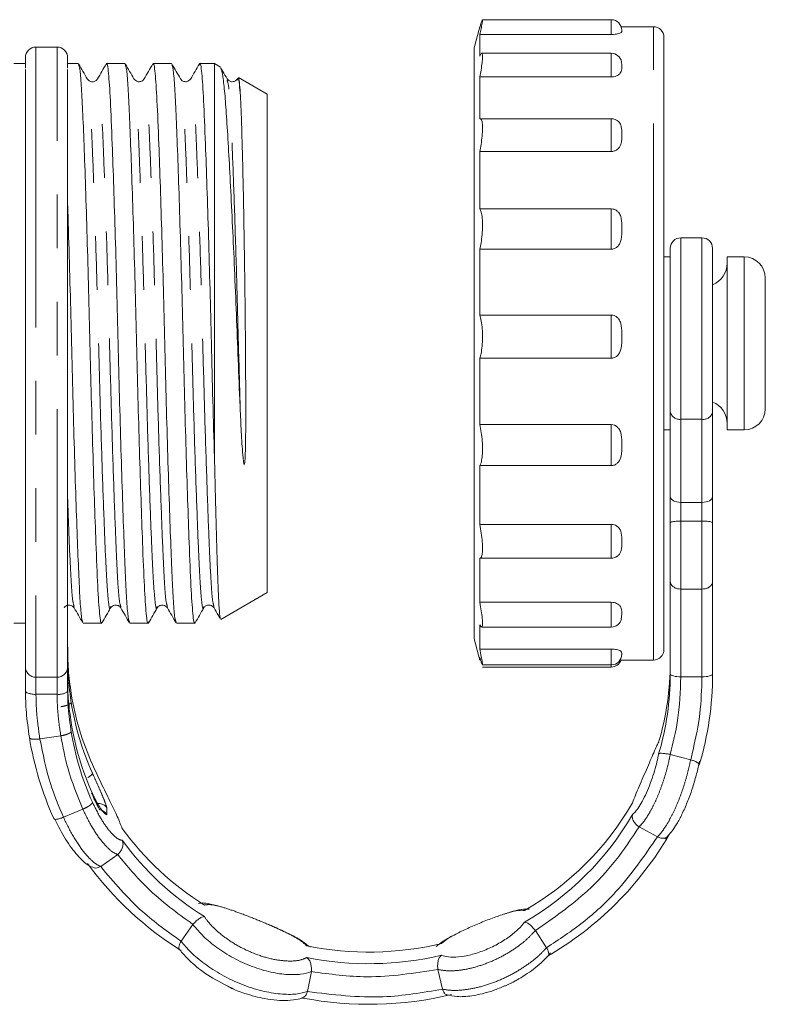
# Model space of a CAD drawing. Units: millimetres. Extents: x 135 to 267, y 74 to 241.
# Drawn here: x 249 to 267, y 203 to 227 of the extents above; entities that cross this region are included whole.
import ezdxf

# ---------------------------------------------------------------- set-up
doc = ezdxf.new("R2010")
doc.units = ezdxf.units.MM
doc.linetypes.add('PHANTOM', pattern=[12.7, 6.35, -1.27, 1.27, -1.27, 1.27, -1.27])

msp = doc.modelspace()

# ---------------------------------------------------------------- linework, layer by layer
at = {"color": 7, "linetype": 'Continuous', "lineweight": 15}
for p, q in [((259.989, 226.441), (259.855, 225.941)), ((259.989, 226.414), (259.989, 226.441)), ((263.105, 226.607), (260.053, 226.607)), ((264.105, 226.441), (263.341, 226.441)), ((259.989, 225.746), (259.989, 226.257)), ((263.105, 226.257), (259.989, 226.257)), ((263.355, 226.361), (263.355, 226.353)), ((264.355, 226.191), (264.355, 217.835)), ((249.977, 225.96), (249.477, 225.96)), ((259.855, 217.873), (259.855, 225.941)), ((259.989, 225.746), (260.027, 225.806)), ((263.105, 225.811), (260.035, 225.811)), ((249.227, 225.566), (248.955, 225.566)), ((249.227, 225.71), (249.227, 225.556)), ((249.227, 225.556), (249.227, 225.463)), ((250.227, 225.706), (250.227, 225.71)), ((250.227, 225.463), (250.227, 225.706)), ((250.48, 225.566), (250.227, 225.566)), ((251.584, 225.566), (251.147, 225.566)), ((252.689, 225.566), (252.252, 225.566)), ((253.705, 225.566), (253.356, 225.566)), ((253.845, 225.485), (253.705, 225.566)), ((253.705, 216.242), (253.705, 225.566)), ((254.955, 224.844), (254.277, 225.236)), ((259.989, 224.257), (259.989, 225.252)), ((263.105, 225.252), (259.989, 225.252)), ((254.955, 218.941), (254.955, 224.844)), ((263.105, 224.261), (260.002, 224.261)), ((259.989, 222.128), (259.989, 223.486)), ((263.105, 223.486), (259.989, 223.486)), ((263.105, 222.128), (259.989, 222.128)), ((265.255, 221.441), (264.755, 221.441)), ((259.989, 219.613), (259.989, 221.172)), ((263.105, 221.172), (259.989, 221.172)), ((264.505, 220.991), (264.355, 220.991)), ((266.255, 220.991), (265.854, 220.991)), ((265.854, 218.628), (265.854, 220.991)), ((266.755, 218.704), (266.755, 220.491)), ((263.105, 219.613), (259.989, 219.613)), ((254.955, 213.037), (254.955, 218.941)), ((259.989, 217.018), (259.989, 218.588)), ((263.105, 218.588), (259.989, 218.588)), ((265.854, 216.891), (265.854, 218.628)), ((266.755, 217.391), (266.755, 218.704)), ((259.855, 211.941), (259.855, 217.873)), ((264.355, 217.835), (264.355, 211.691)), ((264.505, 215.309), (264.505, 217.323)), ((265.505, 217.323), (265.505, 215.309)), ((263.105, 217.018), (259.989, 217.018)), ((264.355, 216.891), (264.505, 216.891)), ((265.854, 216.891), (266.255, 216.891)), ((259.989, 214.654), (259.989, 216.047)), ((263.105, 216.047), (259.989, 216.047)), ((264.505, 214.686), (264.505, 215.309)), ((265.505, 215.309), (265.505, 214.686)), ((265.255, 215.176), (264.755, 215.176)), ((263.105, 214.654), (259.989, 214.654)), ((265.255, 214.733), (264.755, 214.733)), ((259.989, 212.808), (259.989, 213.855)), ((259.997, 213.854), (263.105, 213.854)), ((264.505, 211.112), (264.505, 213.306)), ((265.505, 213.306), (265.505, 211.112)), ((253.858, 212.404), (254.955, 213.037)), ((265.255, 213.121), (264.755, 213.121)), ((251.488, 212.704), (251.486, 212.713)), ((263.105, 212.808), (259.989, 212.808)), ((263.355, 212.527), (263.343, 212.414)), ((248.955, 212.316), (249.227, 212.316)), ((249.227, 212.316), (249.227, 211.788)), ((250.595, 212.316), (251.032, 212.316)), ((251.7, 212.316), (252.136, 212.316)), ((252.804, 212.316), (253.241, 212.316)), ((260.02, 212.23), (259.989, 212.276)), ((259.989, 211.701), (259.989, 212.276)), ((260.032, 212.223), (263.105, 212.223)), ((249.227, 211.557), (249.227, 211.788)), ((250.227, 211.557), (250.227, 211.788)), ((259.855, 211.941), (259.989, 211.441)), ((263.105, 211.701), (259.989, 211.701)), ((263.355, 211.584), (263.351, 211.571)), ((259.989, 211.441), (259.989, 211.501)), ((260.051, 211.327), (263.105, 211.327)), ((263.315, 211.441), (264.105, 211.441)), ((260.053, 211.274), (263.105, 211.274)), ((249.227, 210.711), (249.227, 210.943)), ((250.227, 210.711), (250.227, 210.943)), ((249.977, 210.629), (249.477, 210.629)), ((264.987, 209.08), (264.504, 209.205)), ((264.198, 207.251), (263.765, 207.491)), ((251.01, 206.55), (251.413, 206.835)), ((252.913, 204.782), (253.196, 205.179)), ((261.575, 204.628), (261.308, 205.035)), ((255.909, 203.589), (256.001, 204.062)), ((259.108, 203.646), (258.998, 204.115))]:
    msp.add_line(p, q, dxfattribs=at)
at = {"color": 8, "linetype": 'PHANTOM', "lineweight": 0}
for p, q in [((263.105, 226.257), (263.105, 226.607)), ((264.105, 217.797), (264.105, 226.441)), ((249.477, 225.96), (249.477, 225.67)), ((249.977, 225.67), (249.977, 225.96)), ((263.105, 225.252), (263.105, 225.811)), ((263.105, 223.486), (263.105, 224.261)), ((263.105, 221.172), (263.105, 222.128)), ((264.755, 221.441), (264.755, 217.143)), ((265.255, 217.143), (265.255, 221.441)), ((266.255, 218.628), (266.255, 220.991)), ((263.105, 218.588), (263.105, 219.613)), ((266.255, 216.891), (266.255, 218.628)), ((264.105, 211.441), (264.105, 217.797)), ((265.255, 217.143), (264.755, 217.143)), ((264.755, 217.143), (264.755, 215.176)), ((265.255, 215.176), (265.255, 217.143)), ((263.105, 216.047), (263.105, 217.018)), ((264.755, 215.176), (264.755, 214.733)), ((265.255, 214.733), (265.255, 215.176)), ((263.105, 213.854), (263.105, 214.654)), ((264.755, 214.733), (264.755, 213.121)), ((265.255, 213.121), (265.255, 214.733)), ((264.755, 213.121), (264.755, 211.043)), ((265.255, 211.043), (265.255, 213.121)), ((263.105, 212.223), (263.105, 212.808)), ((263.105, 211.327), (263.105, 211.701)), ((263.105, 211.274), (263.105, 211.327)), ((249.477, 211.035), (249.977, 211.035)), ((249.477, 211.035), (249.477, 210.629)), ((264.755, 211.043), (265.255, 211.043)), ((249.569, 209.573), (250.064, 209.646)), ((250.127, 207.717), (250.586, 207.908)), ((251.159, 207.941), (251.159, 207.777)), ((254.16, 203.651), (254.035, 203.71))]:
    msp.add_line(p, q, dxfattribs=at)
at = {"color": 8, "linetype": 'PHANTOM', "lineweight": 0, "flags": 128}
for points in [[(249.477, 225.67), (249.477, 225.343), (249.477, 224.9), (249.477, 224.349), (249.477, 223.7), (249.477, 222.962), (249.477, 222.149), (249.477, 221.274), (249.477, 220.352), (249.477, 219.399), (249.477, 218.429), (249.477, 217.46), (249.477, 216.508), (249.477, 215.589), (249.477, 214.717), (249.477, 213.909), (249.477, 213.177), (249.477, 212.533), (249.477, 211.989), (249.477, 211.553), (249.477, 211.233), (249.477, 211.035)], [(249.977, 211.035), (249.977, 211.233), (249.977, 211.553), (249.977, 211.989), (249.977, 212.533), (249.977, 213.177), (249.977, 213.909), (249.977, 214.717), (249.977, 215.589), (249.977, 216.508), (249.977, 217.46), (249.977, 218.429), (249.977, 219.399), (249.977, 220.352), (249.977, 221.274), (249.977, 222.149), (249.977, 222.962), (249.977, 223.7), (249.977, 224.349), (249.977, 224.9), (249.977, 225.343), (249.977, 225.67)], [(264.755, 211.043), (264.707, 211.045), (264.66, 211.049), (264.616, 211.055), (264.579, 211.063), (264.548, 211.074), (264.524, 211.086), (264.51, 211.099), (264.505, 211.112)], [(265.505, 211.112), (265.501, 211.099), (265.486, 211.086), (265.463, 211.074), (265.432, 211.063), (265.394, 211.055), (265.351, 211.049), (265.304, 211.045), (265.255, 211.043)], [(249.977, 210.629), (249.977, 210.706), (249.977, 210.776), (249.977, 210.839), (249.977, 210.894), (249.977, 210.942), (249.977, 210.981), (249.977, 211.012), (249.977, 211.035)]]:
    msp.add_lwpolyline(points, dxfattribs=at)
at = {"color": 7, "linetype": 'Continuous', "lineweight": 15}
for centre, radius, start, end in [((263.105, 226.357), 0.25, 0, 90), ((264.105, 226.191), 0.25, 0, 90), ((249.477, 225.71), 0.25, 90, 180), ((249.977, 225.71), 0.25, 0, 90), ((263.105, 225.561), 0.25, 11.6013, 90), ((263.105, 224.011), 0.25, 45.0732, 90), ((264.755, 221.191), 0.25, 90, 180), ((265.255, 221.191), 0.25, 0, 90), ((265.305, 220.84), 0.549, 291.4876, 0), ((266.255, 220.491), 0.5, 0, 90), ((265.305, 217.041), 0.549, 0, 68.3865), ((266.255, 217.391), 0.5, 270, 0), ((263.105, 214.104), 0.25, 270, 305.1541), ((263.105, 212.473), 0.25, 270, 346.1804), ((263.105, 211.577), 0.25, 270, 0), ((264.105, 211.691), 0.25, 270, 0), ((263.105, 211.524), 0.25, 270, 340.5202), ((257.888, 211.389), 6.617, 343.371, 359.9893), ((257.888, 211.113), 6.617, 343.371, 359.9893), ((257.962, 211.114), 7.544, 343.371, 359.9892), ((256.888, 211.709), 6.663, 189.1706, 204.2956), ((256.888, 211.502), 6.663, 189.1706, 204.2956), ((256.888, 211.02), 6.663, 189.1706, 204.2956), ((256.889, 210.814), 6.663, 189.1709, 204.2953), ((256.821, 210.815), 7.596, 189.1703, 204.2957), ((257.561, 211.569), 6.993, 299.9532, 329.8856), ((257.561, 211.294), 6.993, 299.9532, 329.8856), ((257.188, 211.593), 7.022, 216.1839, 237.9985), ((257.589, 211.319), 7.973, 299.9531, 329.8859), ((257.187, 211.318), 7.022, 216.1839, 237.9986), ((257.162, 211.346), 8.005, 216.1838, 237.9987), ((257.366, 211.942), 7.418, 258.5601, 283.3763), ((257.366, 211.667), 7.418, 258.5601, 283.3763), ((257.366, 211.745), 8.457, 259.2654, 283.376)]:
    msp.add_arc(centre, radius, start, end, dxfattribs=at)
at = {"color": 8, "linetype": 'PHANTOM', "lineweight": 0}
for centre, radius, start, end in [((264.725, 217.364), 0.224, 190.8081, 277.7493), ((265.286, 217.364), 0.224, 262.251, 349.1899), ((249.475, 211.283), 0.249, 180.288, 270.2861), ((249.978, 211.283), 0.249, 269.7157, 359.712)]:
    msp.add_arc(centre, radius, start, end, dxfattribs=at)
at = {"color": 7, "linetype": 'Continuous', "lineweight": 15}
for centre, start_param, end_param in [((264.755, 215.309), 3.141593, 4.712389), ((265.255, 215.309), 4.712389, 6.283185)]:
    msp.add_ellipse(centre, major_axis=(0.25, 0), ratio=0.532935, start_param=start_param, end_param=end_param, dxfattribs=at)
for points, knots in [([(259.989, 226.414), (260.003, 226.46), (260.03, 226.554), (260.043, 226.585), (260.05, 226.601)], [0, 0, 0, 0, 0.499638, 1, 1, 1, 1]), ([(260.053, 226.599), (260.054, 226.6), (260.059, 226.602), (260.048, 226.53), (260.024, 226.41), (260, 226.305), (259.989, 226.257)], [0, 0, 0, 0, 0.17563, 0.467771, 0.760434, 1, 1, 1, 1]), ([(263.355, 226.353), (263.357, 226.338), (263.36, 226.318), (263.315, 226.288), (263.266, 226.272), (263.199, 226.261), (263.143, 226.257), (263.112, 226.257), (263.105, 226.257)], [0, 0, 0, 0, 0.4313781, 0.5814702, 0.7325645, 0.8509812, 0.9699328, 1, 1, 1, 1]), ([(260.035, 225.803), (260.041, 225.803), (260.055, 225.805), (260.059, 225.729), (260.048, 225.594), (260.024, 225.427), (260, 225.306), (259.989, 225.252)], [0, 0, 0, 0, 0.145406, 0.371635, 0.594315, 0.817394, 1, 1, 1, 1]), ([(250.692, 225.206), (250.658, 225.264), (250.59, 225.382), (250.522, 225.5), (250.488, 225.559)], [0, 0, 0, 0, 0.49998, 1, 1, 1, 1]), ([(250.488, 225.536), (250.497, 225.514), (250.519, 225.464), (250.551, 225.086), (250.582, 224.483), (250.616, 223.662), (250.652, 222.644), (250.689, 221.472), (250.724, 220.215), (250.756, 218.931), (250.788, 217.647), (250.824, 216.392), (250.86, 215.221), (250.901, 214.1), (250.94, 213.13), (250.983, 212.487), (251.019, 212.255), (251.037, 212.334), (251.04, 212.345)], [0, 0, 0, 0, 0.049962, 0.112483, 0.172974, 0.234821, 0.298311, 0.362226, 0.425297, 0.486353, 0.547409, 0.61048, 0.674395, 0.737885, 0.819697, 0.901508, 0.98621, 1, 1, 1, 1]), ([(251.139, 225.559), (251.105, 225.5), (251.037, 225.382), (250.969, 225.264), (250.935, 225.205)], [0, 0, 0, 0, 0.500023, 1, 1, 1, 1]), ([(251.69, 212.349), (251.681, 212.371), (251.66, 212.42), (251.628, 212.795), (251.597, 213.398), (251.564, 214.219), (251.528, 215.237), (251.491, 216.41), (251.455, 217.666), (251.423, 218.95), (251.391, 220.234), (251.356, 221.489), (251.319, 222.66), (251.279, 223.782), (251.239, 224.752), (251.196, 225.394), (251.161, 225.626), (251.142, 225.547), (251.139, 225.536)], [0, 0, 0, 0, 0.04798, 0.110624, 0.171233, 0.233201, 0.296816, 0.360856, 0.424051, 0.485227, 0.546402, 0.609597, 0.673638, 0.737252, 0.819224, 0.901196, 0.986063, 1, 1, 1, 1]), ([(251.797, 225.206), (251.763, 225.265), (251.695, 225.382), (251.626, 225.5), (251.592, 225.559)], [0, 0, 0, 0, 0.499985, 1, 1, 1, 1]), ([(251.592, 225.537), (251.602, 225.514), (251.624, 225.464), (251.656, 225.086), (251.686, 224.483), (251.72, 223.662), (251.756, 222.644), (251.793, 221.472), (251.829, 220.215), (251.861, 218.931), (251.892, 217.647), (251.928, 216.392), (251.965, 215.221), (252.005, 214.1), (252.045, 213.13), (252.088, 212.487), (252.123, 212.255), (252.142, 212.334), (252.145, 212.345)], [0, 0, 0, 0, 0.050002, 0.112522, 0.173013, 0.23486, 0.29835, 0.362265, 0.425336, 0.486392, 0.547447, 0.610518, 0.674433, 0.737923, 0.819735, 0.901546, 0.986247, 1, 1, 1, 1]), ([(252.244, 225.559), (252.209, 225.5), (252.141, 225.382), (252.073, 225.264), (252.039, 225.205)], [0, 0, 0, 0, 0.500022, 1, 1, 1, 1]), ([(252.795, 212.348), (252.786, 212.369), (252.764, 212.419), (252.732, 212.795), (252.702, 213.398), (252.668, 214.219), (252.632, 215.237), (252.595, 216.41), (252.56, 217.666), (252.528, 218.95), (252.496, 220.234), (252.46, 221.489), (252.423, 222.66), (252.383, 223.782), (252.344, 224.751), (252.3, 225.394), (252.265, 225.626), (252.246, 225.547), (252.244, 225.536)], [0, 0, 0, 0, 0.048562, 0.111158, 0.171723, 0.233644, 0.297211, 0.361203, 0.424351, 0.485481, 0.546611, 0.609758, 0.673751, 0.737318, 0.819228, 0.901139, 0.985943, 1, 1, 1, 1]), ([(252.901, 225.206), (252.867, 225.265), (252.799, 225.382), (252.731, 225.5), (252.697, 225.559)], [0, 0, 0, 0, 0.499985, 1, 1, 1, 1]), ([(252.697, 225.537), (252.706, 225.514), (252.728, 225.464), (252.76, 225.086), (252.791, 224.483), (252.825, 223.662), (252.861, 222.644), (252.898, 221.472), (252.933, 220.215), (252.965, 218.931), (252.997, 217.647), (253.033, 216.392), (253.069, 215.221), (253.11, 214.1), (253.149, 213.13), (253.192, 212.487), (253.228, 212.255), (253.246, 212.333), (253.249, 212.344)], [0, 0, 0, 0, 0.050037, 0.112558, 0.173049, 0.234895, 0.298385, 0.3623, 0.425371, 0.486427, 0.547482, 0.610553, 0.674468, 0.737958, 0.819769, 0.90158, 0.986281, 1, 1, 1, 1]), ([(253.347, 225.558), (253.313, 225.499), (253.245, 225.381), (253.177, 225.263), (253.143, 225.204)], [0, 0, 0, 0, 0.500017, 1, 1, 1, 1]), ([(253.705, 216.242), (253.692, 216.685), (253.667, 217.558), (253.633, 218.918), (253.6, 220.234), (253.565, 221.489), (253.528, 222.66), (253.488, 223.782), (253.448, 224.751), (253.405, 225.395), (253.369, 225.626), (253.35, 225.546), (253.347, 225.534)], [0, 0, 0, 0, 0.104956, 0.206464, 0.300534, 0.39771, 0.496185, 0.594006, 0.720055, 0.846104, 0.976605, 1, 1, 1, 1]), ([(263.355, 225.515), (263.357, 225.469), (263.36, 225.408), (263.315, 225.33), (263.266, 225.29), (263.199, 225.262), (263.143, 225.253), (263.112, 225.252), (263.105, 225.252)], [0, 0, 0, 0, 0.431378, 0.58147, 0.732564, 0.850981, 0.969933, 1, 1, 1, 1]), ([(263.342, 225.609), (263.348, 225.591), (263.357, 225.56), (263.356, 225.528), (263.355, 225.515)], [0, 0, 0, 0, 0.603765, 1, 1, 1, 1]), ([(249.227, 211.282), (249.227, 211.395), (249.227, 211.62), (249.227, 212.408), (249.227, 213.478), (249.227, 214.811), (249.227, 216.329), (249.227, 217.957), (249.227, 219.61), (249.227, 221.204), (249.227, 222.659), (249.227, 223.892), (249.227, 224.873), (249.227, 225.244), (249.227, 225.43)], [0, 0, 0, 0, 0.083333, 0.166667, 0.25, 0.333333, 0.416666, 0.5, 0.583333, 0.666667, 0.75, 0.833333, 0.916667, 1, 1, 1, 1]), ([(250.227, 225.43), (250.227, 225.244), (250.227, 224.873), (250.227, 223.892), (250.227, 222.659), (250.227, 221.204), (250.227, 219.61), (250.227, 217.957), (250.227, 216.329), (250.227, 214.811), (250.227, 213.478), (250.227, 212.408), (250.227, 211.62), (250.227, 211.395), (250.227, 211.282)], [0, 0, 0, 0, 0.083333, 0.166667, 0.25, 0.333334, 0.416667, 0.5, 0.583334, 0.666667, 0.75, 0.833333, 0.916667, 1, 1, 1, 1]), ([(253.85, 225.463), (253.853, 225.461), (253.871, 225.452), (253.906, 225.27), (253.95, 224.894), (253.991, 224.332), (254.035, 223.626), (254.081, 222.782), (254.128, 221.848), (254.175, 220.828), (254.22, 219.77), (254.261, 218.683), (254.293, 217.875), (254.313, 217.434), (254.317, 217.344)], [0, 0, 0, 0, 0.020692, 0.116038, 0.214149, 0.309491, 0.407692, 0.501421, 0.597912, 0.690941, 0.786669, 0.879697, 0.975502, 1, 1, 1, 1]), ([(254.006, 225.206), (253.972, 225.265), (253.921, 225.351), (253.871, 225.438), (253.855, 225.466)], [0, 0, 0, 0, 0.678913, 1, 1, 1, 1]), ([(250.934, 225.204), (250.922, 225.188), (250.897, 225.155), (250.816, 225.129), (250.733, 225.153), (250.706, 225.187), (250.693, 225.204)], [0, 0, 0, 0, 0.243061, 0.494582, 0.749001, 1, 1, 1, 1]), ([(252.039, 225.204), (252.022, 225.184), (251.991, 225.145), (251.868, 225.128), (251.825, 225.175), (251.797, 225.204)], [0, 0, 0, 0, 0.2821207, 0.547996, 1, 1, 1, 1]), ([(253.143, 225.204), (253.116, 225.175), (253.072, 225.128), (252.949, 225.145), (252.918, 225.184), (252.902, 225.204)], [0, 0, 0, 0, 0.451965, 0.717851, 1, 1, 1, 1]), ([(254.248, 225.204), (254.231, 225.184), (254.2, 225.145), (254.077, 225.128), (254.034, 225.175), (254.006, 225.204)], [0, 0, 0, 0, 0.282099, 0.547968, 1, 1, 1, 1]), ([(254.317, 224.872), (254.307, 224.964), (254.288, 225.149), (254.264, 225.258), (254.252, 225.19), (254.249, 225.177)], [0, 0, 0, 0, 0.439808, 0.885743, 1, 1, 1, 1]), ([(254.317, 224.872), (254.31, 224.963), (254.297, 225.146), (254.281, 225.247), (254.273, 225.23), (254.272, 225.228)], [0, 0, 0, 0, 0.453101, 0.916749, 1, 1, 1, 1]), ([(254.317, 217.344), (254.321, 217.248), (254.334, 216.961), (254.354, 216.59), (254.379, 216.277), (254.392, 216.142), (254.403, 216.093), (254.406, 216.083), (254.408, 216.078), (254.41, 216.077), (254.411, 216.076), (254.412, 216.076), (254.413, 216.077), (254.414, 216.078), (254.415, 216.08), (254.42, 216.093), (254.427, 216.142), (254.439, 216.34), (254.445, 216.752), (254.448, 217.471), (254.443, 218.397), (254.435, 219.445), (254.426, 220.306), (254.414, 221.139), (254.404, 221.778), (254.389, 222.525), (254.374, 223.214), (254.358, 223.806), (254.344, 224.253), (254.332, 224.594), (254.322, 224.779), (254.317, 224.872)], [0, 0, 0, 0, 0.024838, 0.074567, 0.09941, 0.111834, 0.113147, 0.114286, 0.114858, 0.114953, 0.115048, 0.115113, 0.115177, 0.115264, 0.115422, 0.115965, 0.118566, 0.128896, 0.170187, 0.229522, 0.316257, 0.40245, 0.488641, 0.531625, 0.617773, 0.660735, 0.74677, 0.832724, 0.875589, 0.937351, 1, 1, 1, 1]), ([(259.989, 224.257), (260.003, 224.258), (260.03, 224.26), (260.053, 224.175), (260.059, 224.035), (260.048, 223.853), (260.024, 223.661), (260, 223.54), (259.989, 223.486)], [0, 0, 0, 0, 0.175178, 0.350593, 0.522509, 0.691728, 0.861249, 1, 1, 1, 1]), ([(263.282, 224.188), (263.282, 224.188), (263.308, 224.168), (263.348, 224.086), (263.356, 223.983), (263.355, 223.904), (263.355, 223.883)], [0, 0, 0, 0, 0.004004, 0.2601761, 0.8105203, 1, 1, 1, 1]), ([(263.355, 223.883), (263.357, 223.813), (263.36, 223.719), (263.315, 223.601), (263.266, 223.541), (263.199, 223.501), (263.143, 223.487), (263.112, 223.486), (263.105, 223.486)], [0, 0, 0, 0, 0.431378, 0.58147, 0.732564, 0.850981, 0.969933, 1, 1, 1, 1]), ([(250.586, 212.347), (250.577, 212.369), (250.555, 212.419), (250.523, 212.795), (250.493, 213.398), (250.459, 214.219), (250.423, 215.237), (250.386, 216.41), (250.351, 217.665), (250.319, 218.951), (250.287, 220.231), (250.255, 221.358), (250.235, 221.994), (250.227, 222.251)], [0, 0, 0, 0, 0.0747724, 0.1706486, 0.2634119, 0.3582537, 0.4556164, 0.5536304, 0.6503504, 0.7439799, 0.8376094, 0.9343294, 1, 1, 1, 1]), ([(259.989, 222.128), (260.003, 222.105), (260.03, 222.059), (260.053, 221.911), (260.059, 221.725), (260.048, 221.519), (260.024, 221.326), (260, 221.22), (259.989, 221.172)], [0, 0, 0, 0, 0.175181, 0.350596, 0.522511, 0.69173, 0.861251, 1, 1, 1, 1]), ([(263.105, 222.128), (263.129, 222.125), (263.175, 222.121), (263.237, 222.087), (263.294, 222.031), (263.352, 221.913), (263.355, 221.779), (263.355, 221.681), (263.355, 221.656)], [0, 0, 0, 0, 0.108546, 0.216833, 0.330604, 0.502773, 0.872652, 1, 1, 1, 1]), ([(263.355, 221.656), (263.357, 221.569), (263.36, 221.453), (263.315, 221.311), (263.266, 221.238), (263.199, 221.189), (263.143, 221.173), (263.112, 221.172), (263.105, 221.172)], [0, 0, 0, 0, 0.431378, 0.58147, 0.732564, 0.850981, 0.969933, 1, 1, 1, 1]), ([(264.505, 217.323), (264.505, 217.47), (264.505, 217.764), (264.505, 218.315), (264.505, 218.901), (264.505, 219.492), (264.505, 220.044), (264.505, 220.522), (264.505, 220.89), (264.505, 221.135), (264.505, 221.172), (264.505, 221.19)], [0, 0, 0, 0, 0.111111, 0.222222, 0.333333, 0.444445, 0.555556, 0.666667, 0.777778, 0.888889, 1, 1, 1, 1]), ([(265.505, 221.186), (265.505, 221.187), (265.505, 221.213), (265.505, 221.118), (265.505, 220.894), (265.505, 220.521), (265.505, 220.045), (265.505, 219.492), (265.505, 218.901), (265.505, 218.315), (265.505, 217.764), (265.505, 217.47), (265.505, 217.323)], [0, 0, 0, 0, 0.007191, 0.117503, 0.227815, 0.338126, 0.448437, 0.558749, 0.669062, 0.779375, 0.889687, 1, 1, 1, 1]), ([(259.989, 219.613), (260.003, 219.569), (260.03, 219.481), (260.053, 219.289), (260.059, 219.08), (260.048, 218.875), (260.024, 218.703), (260, 218.624), (259.989, 218.588)], [0, 0, 0, 0, 0.175173, 0.350588, 0.522504, 0.691722, 0.861244, 1, 1, 1, 1]), ([(263.105, 219.613), (263.129, 219.611), (263.175, 219.606), (263.237, 219.569), (263.294, 219.507), (263.352, 219.378), (263.355, 219.233), (263.355, 219.128), (263.355, 219.101)], [0, 0, 0, 0, 0.108546, 0.216833, 0.330604, 0.502774, 0.872653, 1, 1, 1, 1]), ([(263.355, 219.101), (263.357, 219.009), (263.36, 218.884), (263.315, 218.734), (263.266, 218.658), (263.199, 218.607), (263.143, 218.589), (263.112, 218.588), (263.105, 218.588)], [0, 0, 0, 0, 0.431378, 0.58147, 0.732564, 0.850981, 0.969933, 1, 1, 1, 1]), ([(259.989, 217.018), (260.003, 216.958), (260.03, 216.838), (260.053, 216.624), (260.059, 216.417), (260.048, 216.238), (260.024, 216.109), (260, 216.066), (259.989, 216.047)], [0, 0, 0, 0, 0.175147, 0.350563, 0.522479, 0.691698, 0.861219, 1, 1, 1, 1]), ([(263.105, 217.018), (263.129, 217.016), (263.175, 217.011), (263.237, 216.975), (263.294, 216.915), (263.352, 216.791), (263.355, 216.652), (263.355, 216.552), (263.355, 216.527)], [0, 0, 0, 0, 0.1085462, 0.2168334, 0.3306036, 0.5027736, 0.8726527, 1, 1, 1, 1]), ([(263.355, 216.527), (263.357, 216.44), (263.36, 216.322), (263.315, 216.182), (263.266, 216.111), (263.199, 216.064), (263.143, 216.048), (263.112, 216.047), (263.105, 216.047)], [0, 0, 0, 0, 0.431378, 0.58147, 0.732564, 0.850981, 0.969933, 1, 1, 1, 1]), ([(253.852, 212.426), (253.846, 212.438), (253.832, 212.466), (253.811, 212.731), (253.79, 213.17), (253.77, 213.782), (253.748, 214.513), (253.727, 215.338), (253.713, 215.938), (253.705, 216.242)], [0, 0, 0, 0, 0.116047, 0.265363, 0.419009, 0.568307, 0.72183, 0.859281, 1, 1, 1, 1]), ([(249.227, 215.382), (249.227, 215.327), (249.227, 214.819), (249.227, 214.002), (249.227, 213.031), (249.227, 212.329), (249.227, 212.126), (249.227, 212.025)], [0, 0, 0, 0, 0.029819, 0.272364, 0.514909, 0.757454, 1, 1, 1, 1]), ([(259.989, 214.654), (260.003, 214.586), (260.03, 214.449), (260.053, 214.239), (260.059, 214.059), (260.048, 213.928), (260.024, 213.857), (260, 213.855), (259.989, 213.855)], [0, 0, 0, 0, 0.175173, 0.350588, 0.522503, 0.691722, 0.861244, 1, 1, 1, 1]), ([(263.105, 214.654), (263.129, 214.652), (263.175, 214.648), (263.237, 214.618), (263.294, 214.568), (263.352, 214.463), (263.355, 214.347), (263.355, 214.265), (263.355, 214.244)], [0, 0, 0, 0, 0.108546, 0.216833, 0.330604, 0.502774, 0.872653, 1, 1, 1, 1]), ([(264.755, 214.733), (264.729, 214.733), (264.677, 214.732), (264.606, 214.726), (264.55, 214.717), (264.514, 214.704), (264.505, 214.693), (264.505, 214.687), (264.505, 214.686)], [0, 0, 0, 0, 0.1896293, 0.3790353, 0.5747064, 0.786507, 0.9940287, 1, 1, 1, 1]), ([(264.505, 213.306), (264.505, 213.35), (264.505, 213.439), (264.505, 213.689), (264.505, 214.004), (264.505, 214.37), (264.505, 214.581), (264.505, 214.686)], [0, 0, 0, 0, 0.18684, 0.373676, 0.560516, 0.780256, 1, 1, 1, 1]), ([(265.505, 214.686), (265.505, 214.687), (265.505, 214.689), (265.503, 214.697), (265.487, 214.709), (265.442, 214.721), (265.38, 214.729), (265.315, 214.733), (265.272, 214.733), (265.255, 214.733)], [0, 0, 0, 0, 0.005969, 0.070563, 0.294729, 0.499754, 0.69114, 0.876801, 1, 1, 1, 1]), ([(265.505, 214.686), (265.505, 214.598), (265.505, 214.422), (265.505, 214.101), (265.505, 213.774), (265.505, 213.469), (265.505, 213.36), (265.505, 213.306)], [0, 0, 0, 0, 0.18684, 0.373676, 0.560516, 0.780256, 1, 1, 1, 1]), ([(263.355, 214.244), (263.358, 214.172), (263.361, 214.075), (263.314, 213.964), (263.281, 213.917), (263.252, 213.902), (263.249, 213.9)], [0, 0, 0, 0, 0.5752886, 0.7754517, 0.9769514, 1, 1, 1, 1]), ([(264.755, 213.121), (264.729, 213.123), (264.677, 213.126), (264.606, 213.153), (264.55, 213.193), (264.514, 213.245), (264.505, 213.285), (264.505, 213.305), (264.505, 213.306)], [0, 0, 0, 0, 0.189629, 0.379035, 0.574706, 0.786507, 0.994029, 1, 1, 1, 1]), ([(265.505, 213.306), (265.505, 213.305), (265.505, 213.285), (265.497, 213.245), (265.461, 213.193), (265.404, 213.153), (265.334, 213.126), (265.282, 213.123), (265.255, 213.121)], [0, 0, 0, 0, 0.0059714, 0.2134908, 0.4252818, 0.6209507, 0.8103548, 1, 1, 1, 1]), ([(250.141, 212.677), (250.157, 212.697), (250.188, 212.736), (250.311, 212.753), (250.355, 212.706), (250.382, 212.677)], [0, 0, 0, 0, 0.282138, 0.548015, 1, 1, 1, 1]), ([(250.227, 212.678), (250.227, 212.619), (250.227, 212.285), (250.227, 211.886), (250.227, 211.557)], [0, 0, 0, 0, 0.175769, 1, 1, 1, 1]), ([(251.245, 212.677), (251.273, 212.706), (251.316, 212.753), (251.439, 212.736), (251.47, 212.697), (251.486, 212.677)], [0, 0, 0, 0, 0.452008, 0.71788, 1, 1, 1, 1]), ([(252.35, 212.677), (252.366, 212.697), (252.397, 212.736), (252.52, 212.753), (252.564, 212.706), (252.591, 212.677)], [0, 0, 0, 0, 0.282078, 0.547933, 1, 1, 1, 1]), ([(253.454, 212.677), (253.468, 212.695), (253.496, 212.73), (253.582, 212.752), (253.66, 212.724), (253.684, 212.692), (253.695, 212.677)], [0, 0, 0, 0, 0.258938, 0.516228, 0.764845, 1, 1, 1, 1]), ([(259.989, 212.808), (260.003, 212.739), (260.03, 212.601), (260.053, 212.421), (260.059, 212.292), (260.051, 212.226), (260.037, 212.23), (260.032, 212.231)], [0, 0, 0, 0, 0.224066, 0.448431, 0.66832, 0.88476, 1, 1, 1, 1]), ([(263.105, 212.808), (263.129, 212.806), (263.175, 212.804), (263.237, 212.782), (263.294, 212.747), (263.352, 212.675), (263.355, 212.596), (263.355, 212.541), (263.355, 212.527)], [0, 0, 0, 0, 0.108546, 0.216834, 0.330604, 0.502774, 0.872653, 1, 1, 1, 1]), ([(250.382, 212.677), (250.416, 212.618), (250.484, 212.5), (250.552, 212.382), (250.586, 212.323)], [0, 0, 0, 0, 0.499977, 1, 1, 1, 1]), ([(251.04, 212.322), (251.074, 212.381), (251.142, 212.499), (251.21, 212.617), (251.244, 212.675)], [0, 0, 0, 0, 0.50002, 1, 1, 1, 1]), ([(251.486, 212.678), (251.52, 212.619), (251.588, 212.501), (251.656, 212.383), (251.69, 212.324)], [0, 0, 0, 0, 0.499974, 1, 1, 1, 1]), ([(252.145, 212.322), (252.179, 212.381), (252.247, 212.499), (252.315, 212.617), (252.349, 212.675)], [0, 0, 0, 0, 0.500019, 1, 1, 1, 1]), ([(252.591, 212.677), (252.625, 212.618), (252.693, 212.5), (252.761, 212.382), (252.795, 212.324)], [0, 0, 0, 0, 0.499981, 1, 1, 1, 1]), ([(253.249, 212.322), (253.283, 212.381), (253.351, 212.499), (253.419, 212.617), (253.453, 212.675)], [0, 0, 0, 0, 0.500025, 1, 1, 1, 1]), ([(253.696, 212.676), (253.73, 212.617), (253.779, 212.532), (253.828, 212.447), (253.843, 212.421)], [0, 0, 0, 0, 0.694041, 1, 1, 1, 1]), ([(249.227, 211.557), (249.227, 211.766), (249.227, 212.03), (249.227, 212.267), (249.227, 212.316)], [0, 0, 0, 0, 0.794005, 1, 1, 1, 1]), ([(249.227, 212.025), (249.227, 211.982), (249.227, 211.897), (249.227, 211.565), (249.227, 211.179), (249.227, 210.943)], [0, 0, 0, 0, 0.280332, 0.560662, 1, 1, 1, 1]), ([(250.311, 210.647), (250.285, 210.837), (250.234, 211.217), (250.229, 211.598), (250.227, 211.788)], [0, 0, 0, 0, 0.499923, 1, 1, 1, 1]), ([(259.989, 211.701), (260.003, 211.64), (260.03, 211.517), (260.052, 211.392), (260.06, 211.328), (260.053, 211.333), (260.051, 211.335)], [0, 0, 0, 0, 0.291508, 0.583411, 0.869489, 1, 1, 1, 1]), ([(263.105, 211.701), (263.129, 211.7), (263.175, 211.699), (263.237, 211.69), (263.294, 211.674), (263.352, 211.642), (263.355, 211.61), (263.355, 211.589), (263.355, 211.584)], [0, 0, 0, 0, 0.1085462, 0.2168335, 0.3306036, 0.5027736, 0.8726526, 1, 1, 1, 1]), ([(249.227, 210.711), (249.227, 210.867), (249.227, 211.146), (249.227, 211.24), (249.227, 211.282)], [0, 0, 0, 0, 0.559554, 1, 1, 1, 1]), ([(250.227, 211.282), (250.227, 211.224), (250.227, 211.121), (250.227, 210.837), (250.227, 210.711)], [0, 0, 0, 0, 0.559554, 1, 1, 1, 1]), ([(260.046, 211.337), (260.038, 211.354), (260.025, 211.387), (260, 211.466), (259.989, 211.501)], [0, 0, 0, 0, 0.5499074, 1, 1, 1, 1]), ([(250.311, 209.958), (250.286, 210.136), (250.236, 210.491), (250.23, 210.792), (250.227, 210.943)], [0, 0, 0, 0, 0.499976, 1, 1, 1, 1]), ([(264.755, 211.043), (264.742, 210.696), (264.718, 210.075), (264.569, 209.471), (264.504, 209.205)], [0, 0, 0, 0, 0.559916, 1, 1, 1, 1]), ([(264.987, 209.08), (265.073, 209.442), (265.227, 210.089), (265.247, 210.752), (265.255, 211.043)], [0, 0, 0, 0, 0.559916, 1, 1, 1, 1]), ([(249.322, 209.605), (249.294, 209.81), (249.236, 210.22), (249.23, 210.548), (249.227, 210.711)], [0, 0, 0, 0, 0.500022, 1, 1, 1, 1]), ([(249.227, 210.711), (249.23, 210.701), (249.236, 210.68), (249.277, 210.66), (249.321, 210.647), (249.363, 210.636), (249.415, 210.627), (249.455, 210.628), (249.477, 210.629)], [0, 0, 0, 0, 0.248921, 0.495414, 0.600243, 0.7184, 0.851319, 1, 1, 1, 1]), ([(249.977, 210.629), (249.995, 210.628), (250.033, 210.627), (250.084, 210.633), (250.127, 210.644), (250.175, 210.66), (250.217, 210.685), (250.223, 210.702), (250.227, 210.711)], [0, 0, 0, 0, 0.133166, 0.260948, 0.384186, 0.503922, 0.745966, 1, 1, 1, 1]), ([(250.586, 207.908), (250.458, 208.224), (250.228, 208.788), (250.114, 209.384), (250.064, 209.646)], [0, 0, 0, 0, 0.55992, 1, 1, 1, 1]), ([(249.569, 209.573), (249.641, 209.217), (249.767, 208.581), (250.017, 207.981), (250.127, 207.717)], [0, 0, 0, 0, 0.559919, 1, 1, 1, 1]), ([(264.229, 209.495), (264.216, 209.473), (264.191, 209.43), (264.131, 209.293), (264.055, 209.115), (263.963, 208.901), (263.864, 208.672), (263.765, 208.445), (263.675, 208.232), (263.632, 208.118), (263.611, 208.06)], [0, 0, 0, 0, 0.125966, 0.25004, 0.375608, 0.5, 0.624371, 0.74996, 0.874022, 1, 1, 1, 1]), ([(263.611, 207.785), (263.632, 207.803), (263.675, 207.839), (263.765, 207.965), (263.864, 208.133), (263.963, 208.344), (264.055, 208.577), (264.131, 208.813), (264.191, 209.038), (264.216, 209.159), (264.229, 209.22)], [0, 0, 0, 0, 0.125966, 0.250039, 0.375608, 0.499999, 0.62437, 0.749959, 0.874022, 1, 1, 1, 1]), ([(264.504, 209.205), (264.474, 209.21), (264.413, 209.221), (264.327, 209.231), (264.255, 209.235), (264.238, 209.225), (264.229, 209.22)], [0, 0, 0, 0, 0.213382, 0.449386, 0.710895, 1, 1, 1, 1]), ([(251.52, 207.447), (251.486, 207.537), (251.417, 207.716), (251.233, 208.093), (251.02, 208.524), (250.884, 208.82), (250.816, 208.967)], [0, 0, 0, 0, 0.250169, 0.500234, 0.750167, 1, 1, 1, 1]), ([(264.376, 207.21), (264.402, 207.231), (264.455, 207.275), (264.557, 207.404), (264.675, 207.585), (264.801, 207.824), (264.927, 208.112), (265.04, 208.432), (265.135, 208.765), (265.174, 208.95), (265.194, 209.045)], [0, 0, 0, 0, 0.098965, 0.205293, 0.318948, 0.44114, 0.571855, 0.708394, 0.850674, 1, 1, 1, 1]), ([(265.19, 208.955), (265.191, 208.965), (265.194, 208.983), (265.145, 209.016), (265.073, 209.05), (265.015, 209.07), (264.987, 209.08)], [0, 0, 0, 0, 0.289484, 0.550496, 0.785997, 1, 1, 1, 1]), ([(250.99, 207.895), (250.987, 207.899), (250.979, 207.907), (250.934, 207.986), (250.87, 208.114), (250.819, 208.237), (250.793, 208.299)], [0, 0, 0, 0, 0.240159, 0.486918, 0.740163, 1, 1, 1, 1]), ([(250.91, 208.038), (250.914, 208.039), (250.949, 208.046), (251.017, 208.04), (251.088, 208.013), (251.134, 207.976), (251.15, 207.952), (251.159, 207.941)], [0, 0, 0, 0, 0.041469, 0.3666, 0.683469, 0.84094, 1, 1, 1, 1]), ([(250.987, 207.893), (250.989, 207.893), (251.024, 207.892), (251.074, 207.865), (251.129, 207.823), (251.149, 207.792), (251.159, 207.777)], [0, 0, 0, 0, 0.028079, 0.494181, 0.741307, 1, 1, 1, 1]), ([(263.765, 207.491), (263.741, 207.509), (263.691, 207.546), (263.633, 207.622), (263.597, 207.707), (263.606, 207.758), (263.611, 207.785)], [0, 0, 0, 0, 0.213376, 0.449382, 0.710891, 1, 1, 1, 1]), ([(249.898, 207.69), (249.902, 207.682), (249.908, 207.667), (249.961, 207.667), (250.037, 207.682), (250.097, 207.705), (250.127, 207.717)], [0, 0, 0, 0, 0.2499983, 0.5000018, 0.7500059, 1, 1, 1, 1]), ([(249.92, 207.67), (250.005, 207.506), (250.176, 207.175), (250.46, 206.801), (250.71, 206.563), (250.811, 206.536), (250.854, 206.525)], [0, 0, 0, 0, 0.263858, 0.531137, 0.801218, 1, 1, 1, 1]), ([(263.765, 207.491), (263.587, 207.22), (263.229, 206.677), (262.433, 205.814), (261.735, 205.33), (261.308, 205.035)], [0, 0, 0, 0, 0.280139, 0.560279, 1, 1, 1, 1]), ([(251.413, 206.835), (251.434, 206.857), (251.479, 206.902), (251.525, 206.99), (251.547, 207.086), (251.529, 207.143), (251.52, 207.172)], [0, 0, 0, 0, 0.211464, 0.446192, 0.708092, 1, 1, 1, 1]), ([(261.575, 204.628), (261.869, 204.823), (262.456, 205.212), (263.381, 206.065), (263.888, 206.801), (264.198, 207.251)], [0, 0, 0, 0, 0.2801392, 0.5602777, 1, 1, 1, 1]), ([(264.437, 207.252), (264.415, 207.24), (264.372, 207.217), (264.284, 207.218), (264.226, 207.241), (264.198, 207.251)], [0, 0, 0, 0, 0.367356, 0.698794, 1, 1, 1, 1]), ([(253.196, 205.179), (252.823, 205.449), (252.158, 205.933), (251.641, 206.559), (251.413, 206.835)], [0, 0, 0, 0, 0.559861, 1, 1, 1, 1]), ([(250.854, 206.516), (250.878, 206.514), (250.928, 206.512), (250.982, 206.537), (251.01, 206.55)], [0, 0, 0, 0, 0.481006, 1, 1, 1, 1]), ([(251.01, 206.55), (251.324, 206.178), (251.884, 205.514), (252.599, 205.006), (252.913, 204.782)], [0, 0, 0, 0, 0.55986, 1, 1, 1, 1]), ([(253.758, 205.618), (253.707, 205.633), (253.565, 205.676), (253.426, 205.694), (253.355, 205.682), (253.328, 205.677)], [0, 0, 0, 0, 0.256578, 0.708697, 1, 1, 1, 1]), ([(261.053, 205.51), (261.008, 205.513), (260.92, 205.52), (260.693, 205.465), (260.417, 205.376), (260.099, 205.255), (259.775, 205.121), (259.482, 204.983), (259.232, 204.848), (259.132, 204.766), (259.082, 204.725)], [0, 0, 0, 0, 0.126156, 0.250063, 0.375744, 0.499999, 0.624214, 0.749934, 0.873822, 1, 1, 1, 1]), ([(261.163, 205.541), (261.107, 205.543), (260.99, 205.546), (260.777, 205.495), (260.621, 205.44), (260.58, 205.426)], [0, 0, 0, 0, 0.407199, 0.845712, 1, 1, 1, 1]), ([(261.053, 205.51), (261.072, 205.527), (261.103, 205.556), (261.146, 205.549), (261.163, 205.546)], [0, 0, 0, 0, 0.611356, 1, 1, 1, 1]), ([(253.196, 205.179), (253.216, 205.201), (253.259, 205.248), (253.333, 205.31), (253.407, 205.358), (253.446, 205.361), (253.466, 205.363)], [0, 0, 0, 0, 0.211745, 0.446654, 0.708494, 1, 1, 1, 1]), ([(259.082, 204.45), (259.132, 204.433), (259.232, 204.4), (259.482, 204.403), (259.775, 204.452), (260.099, 204.557), (260.416, 204.707), (260.693, 204.885), (260.92, 205.072), (261.008, 205.18), (261.053, 205.235)], [0, 0, 0, 0, 0.126157, 0.250064, 0.375746, 0.499999, 0.624214, 0.749936, 0.873822, 1, 1, 1, 1]), ([(261.308, 205.035), (261.289, 205.058), (261.249, 205.106), (261.179, 205.172), (261.109, 205.225), (261.072, 205.231), (261.053, 205.235)], [0, 0, 0, 0, 0.2124514, 0.4478058, 0.7094845, 1, 1, 1, 1]), ([(256.001, 204.062), (255.924, 204.037), (255.768, 203.989), (255.41, 203.984), (254.989, 204.05), (254.537, 204.196), (254.096, 204.405), (253.708, 204.662), (253.392, 204.935), (253.261, 205.097), (253.196, 205.179)], [0, 0, 0, 0, 0.125496, 0.250529, 0.374369, 0.500001, 0.625632, 0.749472, 0.874504, 1, 1, 1, 1]), ([(255.931, 204.668), (255.872, 204.717), (255.743, 204.824), (255.411, 204.988), (255.118, 205.122), (254.956, 205.189), (254.909, 205.208)], [0, 0, 0, 0, 0.287497, 0.63289, 0.89464, 1, 1, 1, 1]), ([(252.868, 204.607), (252.865, 204.616), (252.857, 204.64), (252.873, 204.702), (252.9, 204.756), (252.913, 204.782)], [0, 0, 0, 0, 0.248034, 0.642162, 1, 1, 1, 1]), ([(252.913, 204.782), (252.984, 204.697), (253.125, 204.527), (253.465, 204.242), (253.876, 203.973), (254.345, 203.751), (254.826, 203.595), (255.273, 203.522), (255.658, 203.518), (255.826, 203.566), (255.909, 203.589)], [0, 0, 0, 0, 0.122937, 0.246431, 0.371861, 0.5, 0.628141, 0.75357, 0.877063, 1, 1, 1, 1]), ([(259.423, 204.947), (259.371, 204.921), (259.243, 204.859), (259.087, 204.762), (259.004, 204.692), (258.96, 204.656)], [0, 0, 0, 0, 0.248486, 0.608056, 1, 1, 1, 1]), ([(252.868, 204.607), (252.893, 204.571), (252.954, 204.484), (253.147, 204.287), (253.481, 204.002), (253.824, 203.82), (254.009, 203.723)], [0, 0, 0, 0, 0.1305657, 0.3170757, 0.6321354, 1, 1, 1, 1]), ([(255.895, 204.671), (255.916, 204.674), (255.947, 204.679), (255.964, 204.653), (255.97, 204.644)], [0, 0, 0, 0, 0.679321, 1, 1, 1, 1]), ([(261.612, 204.433), (261.613, 204.433), (261.627, 204.44), (261.627, 204.48), (261.614, 204.548), (261.588, 204.602), (261.575, 204.628)], [0, 0, 0, 0, 0.014617, 0.377364, 0.703619, 1, 1, 1, 1]), ([(256.001, 204.062), (256.003, 204.091), (256.005, 204.154), (255.988, 204.253), (255.953, 204.344), (255.915, 204.378), (255.895, 204.396)], [0, 0, 0, 0, 0.2117568, 0.4466589, 0.7084908, 1, 1, 1, 1]), ([(258.998, 204.115), (258.995, 204.144), (258.989, 204.206), (259.001, 204.305), (259.028, 204.396), (259.064, 204.431), (259.082, 204.45)], [0, 0, 0, 0, 0.212453, 0.447809, 0.709492, 1, 1, 1, 1]), ([(260.579, 203.721), (260.585, 203.723), (260.718, 203.776), (260.997, 203.929), (261.312, 204.148), (261.541, 204.355), (261.624, 204.457), (261.668, 204.51)], [0, 0, 0, 0, 0.013318, 0.277057, 0.604018, 0.793609, 1, 1, 1, 1]), ([(258.998, 204.115), (258.439, 204.026), (257.441, 203.866), (256.442, 204.002), (256.001, 204.062)], [0, 0, 0, 0, 0.559794, 1, 1, 1, 1]), ([(260.927, 203.899), (260.893, 203.877), (260.808, 203.823), (260.71, 203.781), (260.652, 203.756)], [0, 0, 0, 0, 0.401976, 1, 1, 1, 1]), ([(254.009, 203.723), (254.031, 203.71), (254.16, 203.633), (254.471, 203.526), (254.949, 203.394), (255.386, 203.366), (255.682, 203.399), (255.776, 203.44), (255.814, 203.457)], [0, 0, 0, 0, 0.034423, 0.202002, 0.429122, 0.716534, 0.884182, 1, 1, 1, 1]), ([(255.757, 203.435), (255.759, 203.435), (255.783, 203.428), (255.824, 203.452), (255.877, 203.505), (255.899, 203.562), (255.909, 203.589)], [0, 0, 0, 0, 0.025854, 0.385019, 0.707341, 1, 1, 1, 1]), ([(255.909, 203.589), (256.509, 203.515), (257.58, 203.383), (258.641, 203.566), (259.108, 203.646)], [0, 0, 0, 0, 0.559794, 1, 1, 1, 1]), ([(259.215, 203.508), (259.208, 203.51), (259.182, 203.517), (259.142, 203.565), (259.119, 203.62), (259.108, 203.646)], [0, 0, 0, 0, 0.179338, 0.609357, 1, 1, 1, 1]), ([(259.217, 203.514), (259.291, 203.495), (259.441, 203.456), (259.833, 203.483), (260.229, 203.575), (260.491, 203.684), (260.579, 203.721)], [0, 0, 0, 0, 0.240654, 0.494553, 0.829531, 1, 1, 1, 1])]:
    msp.add_open_spline(points, degree=3, knots=knots, dxfattribs=at)
at = {"color": 8, "linetype": 'PHANTOM', "lineweight": 0}
for points, knots in [([(251.244, 212.707), (251.241, 212.692), (251.223, 212.594), (251.187, 212.839), (251.144, 213.44), (251.101, 214.447), (251.052, 215.764), (251.003, 217.305), (250.96, 218.937), (250.916, 220.569), (250.868, 222.11), (250.819, 223.433), (250.776, 224.423), (250.735, 225.054), (250.706, 225.136), (250.692, 225.174)], [0, 0, 0, 0, 0.014634, 0.099416, 0.181304, 0.263192, 0.347973, 0.432755, 0.514643, 0.596531, 0.681313, 0.766095, 0.847983, 0.929871, 1, 1, 1, 1]), ([(251.486, 212.713), (251.473, 212.75), (251.444, 212.832), (251.404, 213.458), (251.36, 214.448), (251.312, 215.771), (251.263, 217.312), (251.219, 218.944), (251.176, 220.576), (251.127, 222.118), (251.079, 223.434), (251.035, 224.441), (250.992, 225.043), (250.957, 225.287), (250.938, 225.188), (250.935, 225.174)], [0, 0, 0, 0, 0.068129, 0.150182, 0.232235, 0.317188, 0.40214, 0.484193, 0.566246, 0.651199, 0.736151, 0.818204, 0.900258, 0.98521, 1, 1, 1, 1]), ([(252.349, 212.707), (252.346, 212.692), (252.327, 212.594), (252.292, 212.839), (252.248, 213.44), (252.205, 214.447), (252.156, 215.764), (252.108, 217.305), (252.064, 218.937), (252.021, 220.569), (251.972, 222.11), (251.924, 223.433), (251.88, 224.423), (251.84, 225.054), (251.81, 225.136), (251.797, 225.174)], [0, 0, 0, 0, 0.014599, 0.099381, 0.181269, 0.263157, 0.347938, 0.43272, 0.514608, 0.596496, 0.681277, 0.766059, 0.847947, 0.929835, 1, 1, 1, 1]), ([(252.591, 212.711), (252.578, 212.748), (252.548, 212.83), (252.508, 213.458), (252.465, 214.448), (252.416, 215.771), (252.367, 217.312), (252.324, 218.944), (252.281, 220.576), (252.232, 222.118), (252.183, 223.434), (252.14, 224.441), (252.097, 225.043), (252.061, 225.287), (252.042, 225.188), (252.039, 225.173)], [0, 0, 0, 0, 0.068759, 0.15074, 0.23272, 0.317597, 0.402475, 0.484455, 0.566436, 0.651313, 0.73619, 0.818171, 0.900151, 0.985029, 1, 1, 1, 1]), ([(253.453, 212.707), (253.45, 212.692), (253.432, 212.594), (253.396, 212.839), (253.353, 213.44), (253.31, 214.447), (253.261, 215.764), (253.212, 217.305), (253.169, 218.937), (253.125, 220.569), (253.077, 222.11), (253.028, 223.433), (252.985, 224.423), (252.944, 225.054), (252.915, 225.136), (252.901, 225.174)], [0, 0, 0, 0, 0.0145677, 0.0993491, 0.1812369, 0.2631248, 0.3479062, 0.4326875, 0.5145754, 0.5964633, 0.6812446, 0.7660259, 0.8479138, 0.9298017, 1, 1, 1, 1]), ([(253.696, 212.707), (253.683, 212.745), (253.653, 212.827), (253.613, 213.458), (253.569, 214.448), (253.521, 215.771), (253.472, 217.312), (253.428, 218.944), (253.385, 220.576), (253.336, 222.118), (253.288, 223.434), (253.244, 224.441), (253.201, 225.043), (253.165, 225.287), (253.146, 225.186), (253.143, 225.17)], [0, 0, 0, 0, 0.070004, 0.151773, 0.233542, 0.3182, 0.402858, 0.484627, 0.566396, 0.651054, 0.735712, 0.817481, 0.899249, 0.983907, 1, 1, 1, 1]), ([(254.317, 217.344), (254.302, 217.873), (254.273, 218.933), (254.23, 220.571), (254.181, 222.11), (254.133, 223.433), (254.089, 224.423), (254.049, 225.054), (254.019, 225.136), (254.005, 225.174)], [0, 0, 0, 0, 0.14414, 0.288509, 0.437979, 0.587449, 0.731818, 0.876187, 1, 1, 1, 1]), ([(250.382, 212.71), (250.369, 212.747), (250.34, 212.829), (250.299, 213.465), (250.262, 214.29), (250.236, 215.004), (250.227, 215.277)], [0, 0, 0, 0, 0.2429771, 0.5320288, 0.8210806, 1, 1, 1, 1]), ([(250.227, 211.557), (250.23, 211.368), (250.236, 210.99), (250.286, 210.624), (250.311, 210.44)], [0, 0, 0, 0, 0.500024, 1, 1, 1, 1]), ([(249.477, 210.629), (249.479, 210.479), (249.485, 210.179), (249.541, 209.775), (249.569, 209.573)], [0, 0, 0, 0, 0.498565, 1, 1, 1, 1]), ([(250.064, 209.646), (250.037, 209.836), (249.984, 210.217), (249.979, 210.491), (249.977, 210.629)], [0, 0, 0, 0, 0.498467, 1, 1, 1, 1]), ([(250.227, 210.711), (250.229, 210.573), (250.234, 210.297), (250.285, 209.934), (250.311, 209.752)], [0, 0, 0, 0, 0.500078, 1, 1, 1, 1]), ([(250.311, 210.44), (250.307, 210.431), (250.299, 210.412), (250.242, 210.38), (250.161, 210.352), (250.096, 210.341), (250.064, 210.335)], [0, 0, 0, 0, 0.25, 0.499999, 0.74999, 1, 1, 1, 1]), ([(250.064, 209.646), (250.096, 209.652), (250.161, 209.664), (250.242, 209.692), (250.299, 209.723), (250.307, 209.742), (250.311, 209.752)], [0, 0, 0, 0, 0.25001, 0.500001, 0.75, 1, 1, 1, 1]), ([(249.569, 209.573), (249.537, 209.569), (249.472, 209.561), (249.391, 209.565), (249.334, 209.579), (249.326, 209.596), (249.322, 209.605)], [0, 0, 0, 0, 0.25001, 0.5, 0.75, 1, 1, 1, 1]), ([(264.504, 209.205), (264.488, 209.128), (264.456, 208.976), (264.385, 208.715), (264.298, 208.446), (264.194, 208.184), (264.081, 207.944), (263.966, 207.742), (263.855, 207.583), (263.795, 207.522), (263.765, 207.491)], [0, 0, 0, 0, 0.125466, 0.250523, 0.374654, 0.499999, 0.625346, 0.749477, 0.874534, 1, 1, 1, 1]), ([(264.198, 207.251), (264.231, 207.285), (264.295, 207.354), (264.413, 207.527), (264.536, 207.743), (264.656, 208), (264.766, 208.278), (264.859, 208.562), (264.935, 208.838), (264.969, 209), (264.987, 209.08)], [0, 0, 0, 0, 0.123498, 0.24743, 0.372844, 0.5, 0.627156, 0.752569, 0.876502, 1, 1, 1, 1]), ([(250.816, 208.761), (250.812, 208.75), (250.805, 208.729), (250.76, 208.69), (250.718, 208.665), (250.702, 208.656)], [0, 0, 0, 0, 0.381794, 0.763577, 1, 1, 1, 1]), ([(250.816, 208.761), (250.85, 208.683), (250.92, 208.528), (251.022, 208.297), (251.109, 208.091), (251.142, 207.991), (251.159, 207.941)], [0, 0, 0, 0, 0.249897, 0.499867, 0.749894, 1, 1, 1, 1]), ([(251.159, 207.777), (251.142, 207.783), (251.109, 207.797), (251.022, 207.9), (250.92, 208.06), (250.85, 208.206), (250.816, 208.279)], [0, 0, 0, 0, 0.250106, 0.500133, 0.750103, 1, 1, 1, 1]), ([(250.586, 207.908), (250.616, 207.922), (250.676, 207.949), (250.752, 207.996), (250.805, 208.041), (250.812, 208.062), (250.816, 208.072)], [0, 0, 0, 0, 0.2499963, 0.5000021, 0.7499969, 1, 1, 1, 1]), ([(250.816, 208.072), (250.884, 207.934), (251.02, 207.657), (251.233, 207.366), (251.417, 207.189), (251.486, 207.178), (251.52, 207.172)], [0, 0, 0, 0, 0.249833, 0.499767, 0.749832, 1, 1, 1, 1]), ([(251.413, 206.835), (251.364, 206.856), (251.266, 206.897), (251.045, 207.125), (250.806, 207.46), (250.659, 207.759), (250.586, 207.908)], [0, 0, 0, 0, 0.253158, 0.50399, 0.752648, 1, 1, 1, 1]), ([(250.127, 207.717), (250.205, 207.557), (250.361, 207.24), (250.615, 206.879), (250.851, 206.627), (250.957, 206.576), (251.01, 206.55)], [0, 0, 0, 0, 0.252572, 0.503885, 0.753083, 1, 1, 1, 1]), ([(255.895, 204.671), (255.838, 204.721), (255.725, 204.819), (255.421, 204.982), (255.047, 205.153), (254.632, 205.324), (254.228, 205.479), (253.882, 205.596), (253.612, 205.66), (253.515, 205.646), (253.466, 205.638)], [0, 0, 0, 0, 0.1250787, 0.2501108, 0.375076, 0.4999991, 0.6249239, 0.7498896, 0.8749213, 1, 1, 1, 1]), ([(253.466, 205.363), (253.515, 205.295), (253.612, 205.16), (253.882, 204.916), (254.228, 204.681), (254.632, 204.485), (255.047, 204.355), (255.421, 204.303), (255.725, 204.318), (255.838, 204.37), (255.895, 204.396)], [0, 0, 0, 0, 0.125079, 0.25011, 0.375076, 0.500001, 0.624924, 0.749889, 0.874921, 1, 1, 1, 1]), ([(261.308, 205.035), (261.248, 204.969), (261.128, 204.838), (260.862, 204.627), (260.546, 204.431), (260.195, 204.268), (259.836, 204.148), (259.5, 204.085), (259.205, 204.073), (259.067, 204.101), (258.998, 204.115)], [0, 0, 0, 0, 0.125499, 0.250546, 0.374504, 0.5, 0.625497, 0.749454, 0.874502, 1, 1, 1, 1]), ([(259.108, 203.646), (259.182, 203.633), (259.331, 203.607), (259.647, 203.626), (260.005, 203.695), (260.386, 203.823), (260.76, 203.996), (261.095, 204.202), (261.38, 204.422), (261.51, 204.56), (261.575, 204.628)], [0, 0, 0, 0, 0.123165, 0.246842, 0.37228, 0.499999, 0.62772, 0.753158, 0.876834, 1, 1, 1, 1])]:
    msp.add_open_spline(points, degree=3, knots=knots, dxfattribs=at)

doc.saveas('drawing.dxf')
